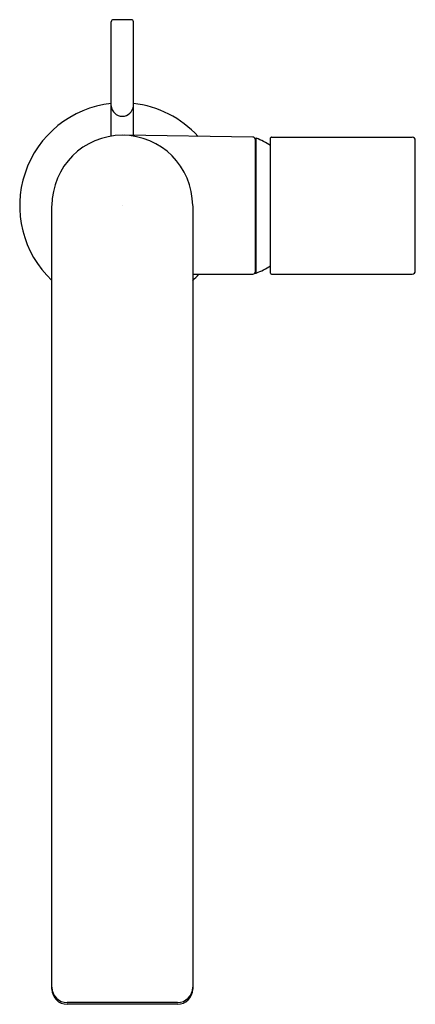
# Model space of a CAD drawing. Units: inches. Extents: x 4215.75 to 4219.62, y 184.7 to 194.32.
import ezdxf

# ---------------------------------------------------------------- set-up
doc = ezdxf.new("R2010")
doc.units = ezdxf.units.IN
doc.header["$LTSCALE"] = 0.64311
doc.header["$MEASUREMENT"] = 0
doc.layers.get('0').update_dxf_attribs({"color": 255, "linetype": 'CONTINUOUS'})
doc.layers.get('Defpoints').update_dxf_attribs({"linetype": 'CONTINUOUS'})
doc.styles.get("Standard").update_dxf_attribs({"font": 'txt', "width": 0.8})

msp = doc.modelspace()

# ---------------------------------------------------------------- linework, layer by layer
for p, q in [((4216.6442, 193.1847), (4216.6442, 194.3034)), ((4216.8608, 193.1917), (4216.8608, 194.3034)), ((4218.032, 193.1744), (4216.7726, 193.193)), ((4218.0517, 193.1646), (4218.0517, 191.8457)), ((4218.0517, 193.1646), (4218.064, 193.1646)), ((4218.064, 191.8457), (4218.064, 193.1646)), ((4218.2041, 191.8437), (4218.2041, 193.1665)), ((4218.212, 193.1744), (4219.5899, 193.1744)), ((4219.6214, 191.8673), (4219.6214, 193.1429)), ((4216.0635, 184.8455), (4216.0635, 192.5047)), ((4217.4415, 192.5047), (4217.4415, 184.8455)), ((4217.4415, 191.8358), (4218.032, 191.8358)), ((4218.0517, 191.8457), (4218.064, 191.8457)), ((4218.212, 191.8358), (4219.5899, 191.8358)), ((4217.2919, 184.7131), (4216.2131, 184.7131)), ((4217.2919, 184.696), (4216.2131, 184.696))]:
    msp.add_line(p, q)
at = {"color": 7, "linetype": 'Continuous'}
msp.add_line((4216.8411, 194.3231), (4216.6639, 194.3231), dxfattribs=at)
for centre, radius, start, end in [((4216.6639, 194.3034), 0.0197, 90.00117, 180), ((4216.8411, 194.3034), 0.0197, 0, 90), ((4216.7525, 192.5042), 1.0048, 96.18546, 226.7122), ((4216.7525, 193.4874), 0.1085, 183.55275, 356.44725), ((4216.7525, 192.5042), 1.0048, 42.44307, 83.81454), ((4216.7525, 192.5043), 0.689, 0.03526, 179.96474), ((4218.032, 193.1547), 0.0197, 0, 90), ((4217.8155, 192.5051), 0.7047, 56.53712, 69.35033), ((4218.212, 193.1665), 0.00787, 90.00004, 180.08071), ((4219.5899, 193.1429), 0.0315, 0, 90), ((4217.8155, 192.5051), 0.7047, 290.64967, 303.46288), ((4219.5899, 191.8673), 0.0315, 270, 0), ((4216.7525, 192.5042), 1.0048, 313.2878, 318.30408), ((4218.032, 191.8555), 0.0197, 270, 0), ((4218.212, 191.8437), 0.00787, 180, 270), ((4216.2131, 184.8626), 0.1496, 180.02158, 270.01574), ((4216.2131, 184.8456), 0.1496, 180.02187, 270.00569), ((4217.2919, 184.8626), 0.1496, 269.98425, 359.97841), ((4217.2919, 184.8456), 0.1496, 269.99497, 359.97747)]:
    msp.add_arc(centre, radius, start, end)

# ---------------------------------------------------------------- texts
at = {"layer": 'Defpoints'}
for tag, p, s in [('TRADENAME', (4216.7525, 192.5025), 'TALL'), ('MODELNUMBER', (4216.7526, 192.5041), 'K-73159W'), ('PRODUCT', (4216.7526, 192.5008), 'BATHROOM SINK FAUCET')]:
    msp.add_attdef(tag, p, s, height=0.001, dxfattribs=at)

doc.saveas('drawing.dxf')
